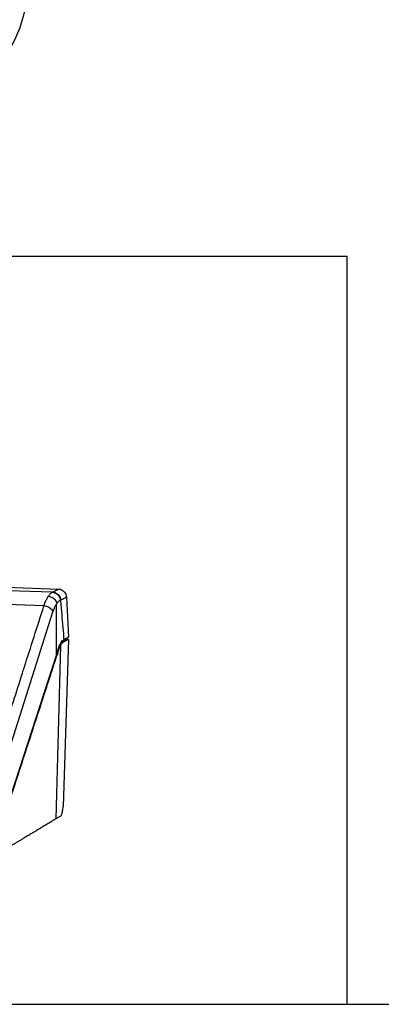
# Model space of a CAD drawing. Extents: x 24935 to 466555, y 15528 to 194328.
# Drawn here: x 143443 to 143734, y 52282 to 53072 of the extents above; entities that cross this region are included whole.
import ezdxf

# ---------------------------------------------------------------- set-up
doc = ezdxf.new("R2010")
doc.units = 0
doc.header["$LTSCALE"] = 1000
doc.layers.get('0').update_dxf_attribs({"linetype": 'CONTINUOUS'})
for name, color, linetype in [('L-信息导引及发布系统', 6, 'CONTINUOUS'), ('L-排队叫号系统', 6, 'CONTINUOUS'), ('p-004家具', 251, 'CONTINUOUS'), ('WINDOW', 4, 'CONTINUOUS')]:
    doc.layers.add(name, color=color, linetype=linetype)

# ---------------------------------------------------------------- blocks, each defined once
blk = doc.blocks.new('$WINLIB2D$00000001')
at = {"color": 8}
blk.add_line((-0.5, 0.5), (0.5, 0.5), dxfattribs=at)
blk = doc.blocks.new('A$C792775A1')
at = {"layer": 'p-004家具', "color": 8}
for p, q in [((0, 149.42), (5.04, 346.37)), ((58.99, 145.64), (74.11, 340.76)), ((524.87, 145.64), (509.75, 340.75)), ((583.86, 149.42), (578.82, 346.37)), ((49.04, 126.91), (49.6, 134.22)), ((534.83, 126.91), (534.26, 134.22)), ((534.83, 126.91), (534.37, 134.14))]:
    blk.add_line(p, q, dxfattribs=at)
for centre, radius, start, end in [((291.93, -1002.95), 1587.15, 82.59062, 97.40916), ((131.63, 495.3), 87.7, 120.39258, 239.6072), ((452.24, 495.3), 87.7, 300.39258, 59.6072), ((291.93, -119.4), 576.6, 69.20884, 110.79094), ((267.96, 330.17), 203.18, 153.78768, 172.66518), ((318.76, 330.17), 203.18, 8.09513, 26.38188), ((38.69, 332.67), 36.33, 12.86618, 157.84347), ((545.17, 332.66), 36.33, 22.15631, 167.1336), ((30.27, 159.68), 31.96, 198.71606, 333.95678), ((553.59, 159.68), 31.96, 206.043, 341.28372), ((150.25, 118.06), 101.6, 174.99989, 253.89123), ((433.62, 118.05), 101.6, 286.10855, 4.99989), ((291.93, 715.97), 715.97, 256.2749, 283.72488)]:
    blk.add_arc(centre, radius, start, end, dxfattribs=at)
blk = doc.blocks.new('A$C5D9F6A4E')
at = {"layer": 'p-004家具', "color": 8}
blk.add_lwpolyline([(600, 1200.49), (600, 0), (0, 0), (0, 1200.49)], close=True, dxfattribs=at)
at = {"layer": 'p-004家具', "color": 8, "rotation": 270}
blk.add_blockref('A$C792775A1', (700, 992.18), dxfattribs=at)
blk = doc.blocks.new('1#综合楼1F')
at = {"layer": 'p-004家具', "color": 8, "ltscale": 0.01, "xscale": -0.009999999902410309, "yscale": 0.009999999902410309, "zscale": 0.009999999902410309, "rotation": 270}
blk.add_blockref('A$C5D9F6A4E', (965097.2354, 700273.1149, 0.0689), dxfattribs=at)
at = {"layer": 'WINDOW', "color": 8, "ltscale": 0.01, "xscale": 44.99999956084639, "yscale": 1.999999980482062, "zscale": 44.99999956084639}
blk.add_blockref('$WINLIB2D$00000001', (965095.7082, 700272.1149, 0.0689), dxfattribs=at)
blk = doc.blocks.new('窗口监控对讲机')
at = {"layer": 'L-排队叫号系统', "color": 6, "linetype": 'Continuous'}
for p, q in [((5295.33, -144.05), (5429.27, -148.57)), ((5427.79, -149.35), (5295.75, -144.9)), ((5425.79, -152.62), (5298.13, -148.32)), ((5431.21, -150.51), (5431.73, -160.22)), ((5413.66, -198.96), (5427.96, -154.11)), ((5430.45, -161.42), (5430.06, -161.39)), ((5431.71, -160.71), (5430.4, -201.07)), ((5431.71, -160.71), (5430.45, -161.42)), ((5431.73, -160.22), (5430.68, -160.81)), ((5431.32, -160.68), (5431.33, -160.44)), ((5431.71, -160.71), (5431.32, -160.68)), ((5429.75, -162.22), (5428.68, -204.03)), ((5429.24, -163.49), (5429.07, -163.48)), ((5428.78, -164.36), (5414.82, -207.22))]:
    blk.add_line(p, q, dxfattribs=at)
for points, start_tangent, end_tangent in [([(5426.82, -150.33), (5427.3, -149.73), (5427.79, -149.35)], (0.553538, 0.832824), (0.885086, 0.465427)), ([(5427.79, -149.35), (5427.83, -149.33), (5427.88, -149.3)], (0.887055, 0.461663), (0.885591, 0.464466)), ([(5427.79, -149.35), (5428.36, -149.46), (5428.88, -149.74), (5429.31, -150.17), (5429.59, -150.69), (5429.71, -151.28)], (0.999332, -0.036543), (0.061376, -0.998115)), ([(5427.88, -149.3), (5428.33, -149.06), (5428.79, -148.82), (5429.27, -148.57)], (0.885596, 0.464456), (0.881486, 0.472209)), ([(5427.88, -149.3), (5428.46, -149.41), (5428.98, -149.69), (5429.4, -150.12), (5429.69, -150.64), (5429.81, -151.23)], (0.999341, -0.036294), (0.060966, -0.99814)), ([(5429.27, -148.57), (5429.75, -148.64), (5430.21, -148.84), (5430.61, -149.15), (5430.92, -149.55), (5431.12, -150.02), (5431.21, -150.51)], (0.999433, -0.033683), (0.052935, -0.998598)), ([(5425.79, -152.62), (5426.09, -151.77), (5426.44, -150.99), (5426.82, -150.33)], (0.305156, 0.952302), (0.553684, 0.832727)), ([(5426.82, -150.33), (5427.39, -150.43), (5427.93, -150.69), (5428.38, -151.09), (5428.7, -151.58), (5428.86, -152.12)], (0.999158, -0.04104), (0.140632, -0.990062)), ([(5428.86, -152.12), (5429.28, -151.6), (5429.71, -151.28)], (0.562318, 0.826921), (0.890528, 0.454928)), ([(5429.71, -151.28), (5429.76, -151.26), (5429.81, -151.23)], (0.890652, 0.454686), (0.889253, 0.457415)), ([(5429.81, -151.23), (5430.11, -151.08)], (0.891137, 0.453735), (0.88952, 0.456896)), ([(5430.68, -160.81), (5430.43, -157.88), (5430.15, -154.68), (5429.81, -151.23)], (-0.079986, 0.996796), (-0.108517, 0.994095)), ([(5430.11, -151.08), (5430.27, -151), (5430.73, -150.76), (5431.21, -150.51)], (0.88952, 0.456896), (0.885192, 0.465225)), ([(5420.58, -168.91), (5421.01, -167.55), (5425.79, -152.62)], (0.304428, 0.952535), (0.304449, 0.952529)), ([(5425.79, -152.62), (5426.37, -152.71), (5426.93, -152.93), (5427.4, -153.25), (5427.76, -153.66), (5427.96, -154.11)], (0.999517, -0.031087), (0.249725, -0.968317)), ([(5427.96, -154.11), (5428.22, -153.39), (5428.52, -152.71), (5428.85, -152.13)], (0.303959, 0.952685), (0.553304, 0.83298)), ([(5428.78, -164.36), (5428.78, -161.7), (5428.79, -158.77), (5428.81, -155.58), (5428.85, -152.13)], (-0.000549, 1), (0.013904, 0.999903)), ([(5428.86, -152.12), (5428.85, -152.13)], (-0.562362, -0.826891), (-0.559433, -0.828876)), ([(5429.18, -163.11), (5429.58, -162.08), (5430.01, -161.34), (5430.46, -160.93)], (0.301252, 0.953545), (0.87565, 0.482947)), ([(5430.45, -161.42), (5430.23, -161.59), (5430, -161.84), (5429.78, -162.17)], (-0.871431, -0.490518), (-0.507464, -0.861673)), ([(5429.89, -161.52), (5430.06, -161.39)], (0.759143, 0.650924), (0.871354, 0.490656)), ([(5430.06, -161.39), (5430.17, -161.33)], (0.871449, 0.490487), (0.871241, 0.490856)), ([(5430.17, -161.33), (5430.38, -161.22), (5430.69, -161.04), (5430.8, -160.98)], (0.871241, 0.490856), (0.871452, 0.490481)), ([(5430.68, -160.81), (5430.57, -160.87), (5430.46, -160.93)], (-0.871614, -0.490193), (-0.87565, -0.482947)), ([(5430.8, -160.98), (5431.01, -160.86), (5431.11, -160.8)], (0.871452, 0.490481), (0.871449, 0.490487)), ([(5431.11, -160.8), (5431.32, -160.68)], (0.871449, 0.490487), (0.871449, 0.490487)), ([(5429.18, -163.11), (5428.99, -163.73), (5428.78, -164.36)], (-0.301252, -0.953545), (-0.309694, -0.950836)), ([(5429.24, -163.49), (5428.94, -164.41)], (-0.309749, -0.950818), (-0.309751, -0.950818)), ([(5429.29, -163.34), (5429.24, -163.49)], (-0.322299, -0.946638), (-0.309749, -0.950818)), ([(5429.51, -162.74), (5429.4, -163.03), (5429.29, -163.34)], (-0.382652, -0.923893), (-0.322299, -0.946638)), ([(5429.75, -162.22), (5429.57, -162.61), (5429.51, -162.74)], (-0.46609, -0.884737), (-0.382652, -0.923893)), ([(5429.78, -162.17), (5429.77, -162.2), (5429.75, -162.22)], (-0.508121, -0.861286), (-0.49626, -0.868174)), ([(5429.78, -162.17), (5429.82, -161.91), (5429.76, -161.74)], (0.244195, 0.969726), (-0.5744, 0.818575)), ([(5428.94, -164.41), (5427.47, -168.91), (5425.71, -174.31), (5423.95, -179.71), (5422.19, -185.12), (5420.41, -190.57), (5418.63, -196.03), (5416.85, -201.49), (5415.07, -206.93)], (-0.309751, -0.950818), (-0.310923, -0.950435)), ([(5411.47, -197.42), (5416.24, -182.49), (5420.58, -168.91)], (0.304393, 0.952547), (0.304428, 0.952535)), ([(5429.87, -203.32), (5429.99, -203.19), (5430.11, -202.92), (5430.22, -202.55), (5430.3, -202.1), (5430.37, -201.59), (5430.4, -201.07)], (0.85967, 0.510849), (0.032465, 0.999473)), ([(5428.68, -204.03), (5427.73, -204.61), (5426.76, -205.18), (5425.8, -205.76), (5424.86, -206.33), (5424, -206.85)], (-0.856757, -0.51572), (-0.856302, -0.516475)), ([(5429.87, -203.32), (5429.47, -203.56), (5429.08, -203.8), (5428.68, -204.03)], (-0.85967, -0.510849), (-0.859646, -0.510891)), ([(5423.34, -207.25), (5423.04, -207.43), (5422.18, -207.95), (5421.35, -208.45), (5420.56, -208.93), (5419.83, -209.37), (5419.18, -209.76), (5418.62, -210.11), (5418.11, -210.41), (5417.63, -210.71), (5417.16, -211), (5416.68, -211.29), (5416.2, -211.58), (5415.73, -211.87), (5415.25, -212.17), (5414.77, -212.47), (5414.3, -212.76)], (-0.856195, -0.516652), (-0.84459, -0.535413)), ([(5423.93, -206.89), (5423.34, -207.25)], (-0.856292, -0.516492), (-0.856195, -0.516652)), ([(5424, -206.85), (5423.93, -206.89)], (-0.856302, -0.516475), (-0.856292, -0.516492))]:
    blk.add_spline(points, degree=3, dxfattribs=dict(at, start_tangent=start_tangent, end_tangent=end_tangent))
blk = doc.blocks.new('CKJ')
at = {"layer": 'L-排队叫号系统', "color": 6, "xscale": 2.5, "yscale": 2.5, "zscale": 2.5}
blk.add_blockref('窗口监控对讲机', (1652241.55, 829869.61, 0), dxfattribs=at)

msp = doc.modelspace()

# ---------------------------------------------------------------- block references
at = {"color": 8, "xscale": 100, "yscale": 100, "zscale": 100}
msp.add_blockref('1#综合楼1F', (-96367217.67, -69975029.91, -6.89), dxfattribs=at)
at = {"layer": 'L-信息导引及发布系统', "color": 4, "xscale": 1.330000000000318, "yscale": 1.330000000000318, "zscale": 1.330000000000318}
msp.add_blockref('CKJ', (-2072059.19, -1050617.76, 0), dxfattribs=at)

doc.saveas('drawing.dxf')
